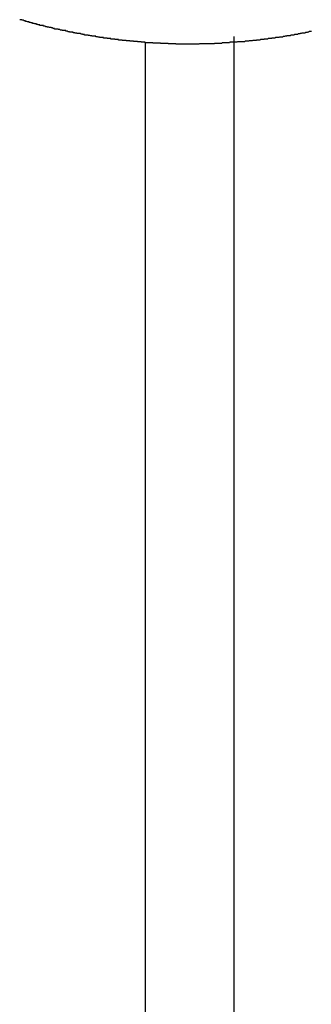
# Model space of a CAD drawing. Extents: x -45.3 to 45.3, y -18.3 to 18.3.
# Drawn here: x -25.9 to -25.7, y -4.6 to -4 of the extents above; entities that cross this region are included whole.
import ezdxf

# ---------------------------------------------------------------- set-up
doc = ezdxf.new("R2010")
doc.units = 0
doc.layers.get('0').update_dxf_attribs({"linetype": 'CONTINUOUS'})

msp = doc.modelspace()

# ---------------------------------------------------------------- linework, layer by layer
at = {"color": 0}
for points in [[(-25.7159, -4.0357), (-25.7162, -4.0357), (-25.7165, -4.0357), (-25.7168, -4.0357), (-25.7171, -4.0357), (-25.7174, -4.036), (-25.7174, -4.036), (-25.7177, -4.036), (-25.718, -4.036), (-25.7183, -4.0363), (-25.7186, -4.0363), (-25.7189, -4.0363), (-25.7192, -4.0363), (-25.7195, -4.0366), (-25.7195, -4.0366), (-25.7195, -4.0366), (-25.7198, -4.0366), (-25.7201, -4.0366), (-25.7204, -4.0366), (-25.7207, -4.0366), (-25.721, -4.0366), (-25.7213, -4.0366), (-25.7216, -4.0369), (-25.7216, -4.0369), (-25.7219, -4.0369), (-25.7222, -4.0369), (-25.7225, -4.0371), (-25.7228, -4.0371), (-25.7231, -4.0371), (-25.7234, -4.0371), (-25.7237, -4.0374), (-25.7237, -4.0374), (-25.7237, -4.0374), (-25.724, -4.0374), (-25.7243, -4.0374), (-25.7246, -4.0374), (-25.7249, -4.0374), (-25.7252, -4.0374), (-25.7255, -4.0374), (-25.7258, -4.0377), (-25.7258, -4.0377), (-25.7261, -4.0377), (-25.7264, -4.0377), (-25.7267, -4.0378), (-25.727, -4.0378), (-25.7273, -4.0378), (-25.7276, -4.0378), (-25.7279, -4.0381), (-25.7279, -4.0381), (-25.7279, -4.0381), (-25.7282, -4.0381), (-25.7285, -4.0381), (-25.7288, -4.0381), (-25.7291, -4.0381), (-25.7294, -4.0381), (-25.7297, -4.0381), (-25.73, -4.0384), (-25.7301, -4.0384), (-25.7304, -4.0384), (-25.7307, -4.0384), (-25.731, -4.0385), (-25.7313, -4.0385), (-25.7316, -4.0385), (-25.7319, -4.0385), (-25.7322, -4.0388), (-25.7322, -4.0388), (-25.7322, -4.0388), (-25.7325, -4.0388), (-25.7328, -4.0388), (-25.7331, -4.0388), (-25.7334, -4.0388), (-25.7337, -4.0388), (-25.734, -4.0388), (-25.7343, -4.0391), (-25.7343, -4.0391), (-25.7346, -4.0391), (-25.7349, -4.0391), (-25.7352, -4.0391), (-25.7355, -4.0391), (-25.7358, -4.0391), (-25.7361, -4.0391), (-25.7364, -4.0394), (-25.7364, -4.0394), (-25.7364, -4.0394), (-25.7367, -4.0394), (-25.737, -4.0394), (-25.7373, -4.0394), (-25.7376, -4.0394), (-25.7379, -4.0394), (-25.7382, -4.0394), (-25.7385, -4.0397), (-25.7386, -4.0397), (-25.7389, -4.0397), (-25.7392, -4.0397), (-25.7395, -4.0397), (-25.7398, -4.0397), (-25.7401, -4.0397), (-25.7404, -4.0397), (-25.7407, -4.04), (-25.7407, -4.04), (-25.7407, -4.04), (-25.741, -4.04), (-25.7413, -4.04), (-25.7416, -4.04), (-25.7419, -4.04), (-25.7422, -4.04), (-25.7425, -4.04), (-25.7428, -4.0403), (-25.7429, -4.0403), (-25.7432, -4.0403), (-25.7435, -4.0403), (-25.7438, -4.0403), (-25.7441, -4.0403), (-25.7444, -4.0403), (-25.7447, -4.0403), (-25.745, -4.0406), (-25.745, -4.0406), (-25.745, -4.0406), (-25.7453, -4.0406), (-25.7456, -4.0406), (-25.7459, -4.0406), (-25.7462, -4.0406), (-25.7465, -4.0406), (-25.7468, -4.0406), (-25.7471, -4.0407), (-25.7472, -4.0407), (-25.7475, -4.0407), (-25.7478, -4.0407), (-25.7481, -4.0407), (-25.7484, -4.0407), (-25.7487, -4.0407), (-25.749, -4.0407), (-25.7493, -4.041), (-25.7493, -4.041), (-25.7493, -4.041), (-25.7496, -4.041), (-25.7499, -4.041), (-25.7502, -4.041), (-25.7505, -4.041), (-25.7508, -4.041), (-25.7511, -4.041), (-25.7514, -4.0412), (-25.7515, -4.0412), (-25.7518, -4.0412), (-25.7521, -4.0412), (-25.7524, -4.0412), (-25.7527, -4.0412), (-25.753, -4.0412), (-25.7533, -4.0412), (-25.7536, -4.0415), (-25.7536, -4.0415), (-25.7536, -4.0415), (-25.7539, -4.0415), (-25.7542, -4.0415), (-25.7545, -4.0415), (-25.7548, -4.0415), (-25.7551, -4.0415), (-25.7554, -4.0415), (-25.7557, -4.0415), (-25.7558, -4.0415), (-25.7561, -4.0415), (-25.7564, -4.0415), (-25.7567, -4.0415), (-25.757, -4.0415), (-25.7573, -4.0415), (-25.7576, -4.0415), (-25.7579, -4.0418), (-25.7579, -4.0418), (-25.7579, -4.0418), (-25.7582, -4.0418), (-25.7585, -4.0418), (-25.7588, -4.0418), (-25.7591, -4.0418), (-25.7594, -4.0418), (-25.7597, -4.0418), (-25.76, -4.0418), (-25.7601, -4.0418), (-25.7604, -4.0418), (-25.7607, -4.0418), (-25.761, -4.0418), (-25.7613, -4.0418), (-25.7616, -4.0418), (-25.7619, -4.0418), (-25.7622, -4.0421), (-25.7622, -4.0421), (-25.7622, -4.0421), (-25.7625, -4.0421), (-25.7628, -4.0421), (-25.7631, -4.0421), (-25.7634, -4.0421), (-25.7637, -4.0421), (-25.764, -4.0421), (-25.7643, -4.0421), (-25.7644, -4.0421), (-25.7647, -4.0421), (-25.765, -4.0421), (-25.7653, -4.0421), (-25.7656, -4.0421), (-25.7659, -4.0421), (-25.7662, -4.0421), (-25.7665, -4.0424), (-25.7665, -4.0424), (-25.7665, -4.0424), (-25.7668, -4.0424), (-25.7671, -4.0424), (-25.7674, -4.0424), (-25.7677, -4.0424), (-25.768, -4.0424), (-25.7683, -4.0424), (-25.7686, -4.0424), (-25.7687, -4.0424), (-25.769, -4.0424), (-25.7693, -4.0424), (-25.7696, -4.0424), (-25.7699, -4.0424), (-25.7702, -4.0424), (-25.7705, -4.0424), (-25.7708, -4.0426), (-25.7708, -4.0426), (-25.7708, -4.0426), (-25.7711, -4.0426), (-25.7714, -4.0426), (-25.7717, -4.0426), (-25.772, -4.0426), (-25.7723, -4.0426), (-25.7726, -4.0426), (-25.7729, -4.0426), (-25.773, -4.0426), (-25.7733, -4.0426), (-25.7736, -4.0426), (-25.7739, -4.0426), (-25.7742, -4.0426), (-25.7745, -4.0426), (-25.7748, -4.0426), (-25.7751, -4.0427), (-25.7751, -4.0427), (-25.7751, -4.0427), (-25.7754, -4.0427), (-25.7757, -4.0427), (-25.776, -4.0427), (-25.7763, -4.0427), (-25.7766, -4.0427), (-25.7769, -4.0427), (-25.7772, -4.0427), (-25.7773, -4.0427), (-25.7776, -4.0427), (-25.7779, -4.0427), (-25.7782, -4.0427), (-25.7785, -4.0427), (-25.7788, -4.0427), (-25.7791, -4.0427), (-25.7794, -4.0428), (-25.7794, -4.0428), (-25.7794, -4.0428), (-25.7797, -4.0428), (-25.78, -4.0428), (-25.7803, -4.0428), (-25.7806, -4.0428), (-25.7809, -4.0428), (-25.7812, -4.0428), (-25.7815, -4.0428), (-25.7817, -4.0428), (-25.782, -4.0428), (-25.7823, -4.0428), (-25.7826, -4.0428), (-25.7829, -4.0428), (-25.7832, -4.0428), (-25.7835, -4.0428), (-25.7838, -4.0429), (-25.7838, -4.0429), (-25.7838, -4.0429), (-25.7841, -4.0429), (-25.7844, -4.0429), (-25.7847, -4.0429), (-25.785, -4.0429), (-25.7853, -4.0429), (-25.7856, -4.0429), (-25.7859, -4.0429), (-25.786, -4.0429), (-25.7863, -4.0429), (-25.7866, -4.0429), (-25.7869, -4.0429), (-25.7872, -4.0429), (-25.7875, -4.0429), (-25.7878, -4.0429), (-25.7881, -4.0429), (-25.7881, -4.0429), (-25.7881, -4.0428), (-25.7884, -4.0428), (-25.7887, -4.0428), (-25.789, -4.0428), (-25.7893, -4.0428), (-25.7896, -4.0428), (-25.7899, -4.0428), (-25.7902, -4.0428), (-25.7903, -4.0428), (-25.7906, -4.0428), (-25.7909, -4.0428), (-25.7912, -4.0428), (-25.7915, -4.0428), (-25.7918, -4.0428), (-25.7921, -4.0428), (-25.7924, -4.0428), (-25.7924, -4.0428), (-25.7924, -4.0427), (-25.7927, -4.0427), (-25.793, -4.0427), (-25.7933, -4.0427), (-25.7936, -4.0427), (-25.7939, -4.0427), (-25.7942, -4.0427), (-25.7945, -4.0427), (-25.7946, -4.0427), (-25.7949, -4.0427), (-25.7952, -4.0427), (-25.7955, -4.0427), (-25.7958, -4.0427), (-25.7961, -4.0427), (-25.7964, -4.0427), (-25.7967, -4.0427), (-25.7967, -4.0427), (-25.7967, -4.0425), (-25.797, -4.0425), (-25.7973, -4.0425), (-25.7976, -4.0425), (-25.7979, -4.0425), (-25.7982, -4.0425), (-25.7985, -4.0425), (-25.7988, -4.0425), (-25.799, -4.0425), (-25.7993, -4.0425), (-25.7996, -4.0425), (-25.7999, -4.0425), (-25.8002, -4.0425), (-25.8005, -4.0425), (-25.8008, -4.0425), (-25.8011, -4.0425), (-25.8011, -4.0425), (-25.8011, -4.0423), (-25.8014, -4.0423), (-25.8017, -4.0423), (-25.802, -4.0423), (-25.8023, -4.0423), (-25.8026, -4.0423), (-25.8029, -4.0423), (-25.8032, -4.0423), (-25.8033, -4.0423), (-25.8036, -4.0423), (-25.8039, -4.0423), (-25.8042, -4.0423), (-25.8045, -4.0423), (-25.8048, -4.0423), (-25.8051, -4.0423), (-25.8054, -4.0423), (-25.8054, -4.0423), (-25.8054, -4.042), (-25.8057, -4.042), (-25.806, -4.042), (-25.8063, -4.042), (-25.8066, -4.042), (-25.8069, -4.042), (-25.8072, -4.042), (-25.8075, -4.042), (-25.8076, -4.042), (-25.8079, -4.042), (-25.8082, -4.042), (-25.8085, -4.042), (-25.8088, -4.042), (-25.8091, -4.042), (-25.8094, -4.042), (-25.8097, -4.042), (-25.8097, -4.042), (-25.8097, -4.0417), (-25.81, -4.0417), (-25.8103, -4.0417), (-25.8106, -4.0417), (-25.8109, -4.0417), (-25.8112, -4.0417), (-25.8115, -4.0417), (-25.8118, -4.0417), (-25.8119, -4.0416), (-25.8122, -4.0416), (-25.8125, -4.0416), (-25.8128, -4.0416), (-25.8131, -4.0416), (-25.8134, -4.0416), (-25.8137, -4.0416), (-25.814, -4.0416), (-25.814, -4.0416), (-25.814, -4.0413), (-25.8143, -4.0413), (-25.8146, -4.0413), (-25.8149, -4.0413), (-25.8152, -4.0413), (-25.8155, -4.0413), (-25.8158, -4.0413), (-25.8161, -4.0413), (-25.8162, -4.0412), (-25.8165, -4.0412), (-25.8168, -4.0412), (-25.8171, -4.0412), (-25.8174, -4.0412), (-25.8177, -4.0412), (-25.818, -4.0412), (-25.8183, -4.0412), (-25.8183, -4.0412), (-25.8183, -4.0409), (-25.8186, -4.0409), (-25.8189, -4.0409), (-25.8192, -4.0409), (-25.8195, -4.0409), (-25.8198, -4.0409), (-25.8201, -4.0409), (-25.8204, -4.0409), (-25.8205, -4.0408), (-25.8208, -4.0408), (-25.8211, -4.0408), (-25.8214, -4.0408), (-25.8217, -4.0408), (-25.822, -4.0408), (-25.8223, -4.0408), (-25.8226, -4.0408), (-25.8226, -4.0408), (-25.8226, -4.0405), (-25.8229, -4.0405), (-25.8232, -4.0405), (-25.8235, -4.0405), (-25.8238, -4.0405), (-25.8241, -4.0405), (-25.8244, -4.0405), (-25.8247, -4.0405), (-25.8248, -4.0403), (-25.8251, -4.0403), (-25.8254, -4.0403), (-25.8257, -4.0403), (-25.826, -4.0403), (-25.8263, -4.0403), (-25.8266, -4.0403), (-25.8269, -4.0403), (-25.8269, -4.0403), (-25.8269, -4.04), (-25.8272, -4.04), (-25.8275, -4.04), (-25.8278, -4.04), (-25.8281, -4.04), (-25.8284, -4.04), (-25.8287, -4.04), (-25.829, -4.04), (-25.8291, -4.0397), (-25.8294, -4.0397), (-25.8297, -4.0397), (-25.83, -4.0397), (-25.8303, -4.0397), (-25.8306, -4.0397), (-25.8309, -4.0397), (-25.8312, -4.0397), (-25.8312, -4.0397), (-25.8312, -4.0394), (-25.8315, -4.0394), (-25.8318, -4.0394), (-25.8321, -4.0394), (-25.8324, -4.0394), (-25.8327, -4.0394), (-25.833, -4.0394), (-25.8333, -4.0394), (-25.8333, -4.0391), (-25.8336, -4.0391), (-25.8339, -4.0391), (-25.8342, -4.0391), (-25.8345, -4.0391), (-25.8348, -4.0391), (-25.8351, -4.0391), (-25.8354, -4.0391), (-25.8354, -4.0391), (-25.8354, -4.0388), (-25.8357, -4.0388), (-25.836, -4.0388), (-25.8363, -4.0388), (-25.8366, -4.0387), (-25.8369, -4.0387), (-25.8372, -4.0387), (-25.8375, -4.0387), (-25.8376, -4.0384), (-25.8379, -4.0384), (-25.8382, -4.0384), (-25.8385, -4.0384), (-25.8388, -4.0384), (-25.8391, -4.0384), (-25.8394, -4.0384), (-25.8397, -4.0384), (-25.8397, -4.0384), (-25.8397, -4.0381), (-25.84, -4.0381), (-25.8403, -4.0381), (-25.8406, -4.0381), (-25.8409, -4.038), (-25.8412, -4.038), (-25.8415, -4.038), (-25.8418, -4.038), (-25.8418, -4.0377), (-25.8421, -4.0377), (-25.8424, -4.0377), (-25.8427, -4.0377), (-25.843, -4.0377), (-25.8433, -4.0377), (-25.8436, -4.0377), (-25.8439, -4.0377), (-25.8439, -4.0377), (-25.8439, -4.0374), (-25.8442, -4.0374), (-25.8445, -4.0374), (-25.8448, -4.0374), (-25.8451, -4.0372), (-25.8454, -4.0372), (-25.8457, -4.0372), (-25.846, -4.0372), (-25.8461, -4.0369), (-25.8464, -4.0369), (-25.8467, -4.0369), (-25.847, -4.0369), (-25.8473, -4.0369), (-25.8476, -4.0369), (-25.8479, -4.0369), (-25.8482, -4.0369), (-25.8482, -4.0369), (-25.8482, -4.0366), (-25.8485, -4.0366), (-25.8488, -4.0366), (-25.8491, -4.0366), (-25.8494, -4.0364), (-25.8497, -4.0364), (-25.85, -4.0364), (-25.8503, -4.0364), (-25.8503, -4.0361), (-25.8506, -4.0361), (-25.8509, -4.0361), (-25.8512, -4.0361), (-25.8515, -4.0361), (-25.8518, -4.0361), (-25.8521, -4.0361), (-25.8524, -4.0361), (-25.8524, -4.0361), (-25.8524, -4.0358), (-25.8527, -4.0358), (-25.853, -4.0358), (-25.8533, -4.0358), (-25.8536, -4.0355), (-25.8539, -4.0355), (-25.8542, -4.0355), (-25.8545, -4.0355), (-25.8545, -4.0352), (-25.8548, -4.0352), (-25.8551, -4.0352), (-25.8554, -4.0352), (-25.8557, -4.0352), (-25.856, -4.0352), (-25.8563, -4.0352), (-25.8566, -4.0352), (-25.8566, -4.0352), (-25.8566, -4.0349), (-25.8569, -4.0349), (-25.8572, -4.0349), (-25.8575, -4.0349), (-25.8578, -4.0346), (-25.8581, -4.0346), (-25.8584, -4.0346), (-25.8587, -4.0346), (-25.8587, -4.0343), (-25.859, -4.0343), (-25.8593, -4.0343), (-25.8596, -4.0343), (-25.8599, -4.0343), (-25.8602, -4.0343), (-25.8605, -4.0343), (-25.8608, -4.0343), (-25.8608, -4.0343), (-25.8608, -4.034), (-25.8611, -4.034), (-25.8614, -4.034), (-25.8617, -4.034), (-25.8619, -4.0337), (-25.8622, -4.0337), (-25.8625, -4.0337), (-25.8628, -4.0337), (-25.8628, -4.0334), (-25.8631, -4.0334), (-25.8634, -4.0334), (-25.8637, -4.0334), (-25.864, -4.0333), (-25.8643, -4.0333), (-25.8646, -4.0333), (-25.8649, -4.0333), (-25.8649, -4.0333), (-25.8649, -4.033), (-25.8652, -4.033), (-25.8655, -4.033), (-25.8658, -4.033), (-25.8661, -4.0327), (-25.8664, -4.0327), (-25.8667, -4.0327), (-25.867, -4.0327), (-25.867, -4.0324), (-25.8673, -4.0324), (-25.8676, -4.0324), (-25.8679, -4.0324), (-25.8682, -4.0323), (-25.8685, -4.0323), (-25.8688, -4.0323), (-25.8691, -4.0323), (-25.8691, -4.0323), (-25.8691, -4.032), (-25.8694, -4.032), (-25.8697, -4.032), (-25.87, -4.032), (-25.8702, -4.0317), (-25.8705, -4.0317), (-25.8708, -4.0317), (-25.8711, -4.0317), (-25.8711, -4.0314), (-25.8714, -4.0314), (-25.8717, -4.0314), (-25.872, -4.0314), (-25.8723, -4.0312), (-25.8726, -4.0312), (-25.8729, -4.0312), (-25.8732, -4.0312), (-25.8732, -4.0312), (-25.8732, -4.0309), (-25.8735, -4.0309), (-25.8738, -4.0309), (-25.8741, -4.0309), (-25.8743, -4.0306), (-25.8746, -4.0306), (-25.8749, -4.0306), (-25.8752, -4.0306), (-25.8752, -4.0303), (-25.8755, -4.0303), (-25.8758, -4.0303), (-25.8761, -4.0303), (-25.8764, -4.03), (-25.8767, -4.03), (-25.877, -4.03), (-25.8773, -4.03), (-25.8773, -4.03), (-25.8773, -4.0297), (-25.8776, -4.0297), (-25.8779, -4.0297), (-25.8782, -4.0297), (-25.8784, -4.0294), (-25.8787, -4.0294), (-25.879, -4.0294), (-25.8793, -4.0294), (-25.8793, -4.0291), (-25.8796, -4.0291), (-25.8799, -4.0291), (-25.8802, -4.0291), (-25.8805, -4.0289)], [(-25.7597, -4.0385), (-25.7597, -4.0385)], [(-25.7597, -4.0385), (-25.7597, -4.9829)], [(-25.7597, -4.0385), (-25.7597, -4.9829)], [(-25.7597, -4.0385), (-25.7597, -4.9829)], [(-25.7597, -4.0385), (-25.7597, -4.9829)], [(-25.7597, -4.0385), (-25.7597, -4.9829)], [(-25.7597, -4.0385), (-25.7597, -4.9829)], [(-25.7597, -4.0385), (-25.7597, -4.9829)], [(-25.7597, -4.0385), (-25.7597, -4.9829)], [(-25.7597, -4.0385), (-25.7597, -4.9829)], [(-25.7597, -4.0385), (-25.7597, -4.9829)], [(-25.7597, -4.0385), (-25.7597, -4.9829)], [(-25.7597, -4.0385), (-25.7597, -4.9829)], [(-25.7597, -4.0385), (-25.7597, -4.9829)], [(-25.7597, -4.0385), (-25.7597, -4.9829)], [(-25.7597, -4.0385), (-25.7597, -4.9829)], [(-25.7597, -4.0385), (-25.7597, -4.9829)], [(-25.7597, -4.0385), (-25.7597, -4.9829)], [(-25.7597, -4.0385), (-25.7597, -4.9829)], [(-25.7597, -4.0385), (-25.7597, -4.9829)], [(-25.7597, -4.0385), (-25.7597, -4.9829)], [(-25.7597, -4.0385), (-25.7597, -4.9829)], [(-25.8097, -4.042), (-25.8097, -4.042)], [(-25.8097, -4.042), (-25.8097, -4.9829)], [(-25.8097, -4.042), (-25.8097, -4.9829)], [(-25.8097, -4.042), (-25.8097, -4.9829)], [(-25.8097, -4.042), (-25.8097, -4.9829)], [(-25.8097, -4.042), (-25.8097, -4.9829)], [(-25.8097, -4.042), (-25.8097, -4.9829)], [(-25.8097, -4.042), (-25.8097, -4.9829)], [(-25.8097, -4.042), (-25.8097, -4.9829)], [(-25.8097, -4.042), (-25.8097, -4.9829)], [(-25.8097, -4.042), (-25.8097, -4.9829)], [(-25.8097, -4.042), (-25.8097, -4.9829)], [(-25.8097, -4.042), (-25.8097, -4.9829)], [(-25.8097, -4.042), (-25.8097, -4.9829)], [(-25.8097, -4.042), (-25.8097, -4.9829)], [(-25.8097, -4.042), (-25.8097, -4.9829)], [(-25.8097, -4.042), (-25.8097, -4.9829)], [(-25.8097, -4.042), (-25.8097, -4.9829)], [(-25.8097, -4.042), (-25.8097, -4.9829)], [(-25.8097, -4.042), (-25.8097, -4.9829)], [(-25.8097, -4.042), (-25.8097, -4.9829)], [(-25.8097, -4.042), (-25.8097, -4.9829)]]:
    msp.add_lwpolyline(points, dxfattribs=at)

doc.saveas('drawing.dxf')
